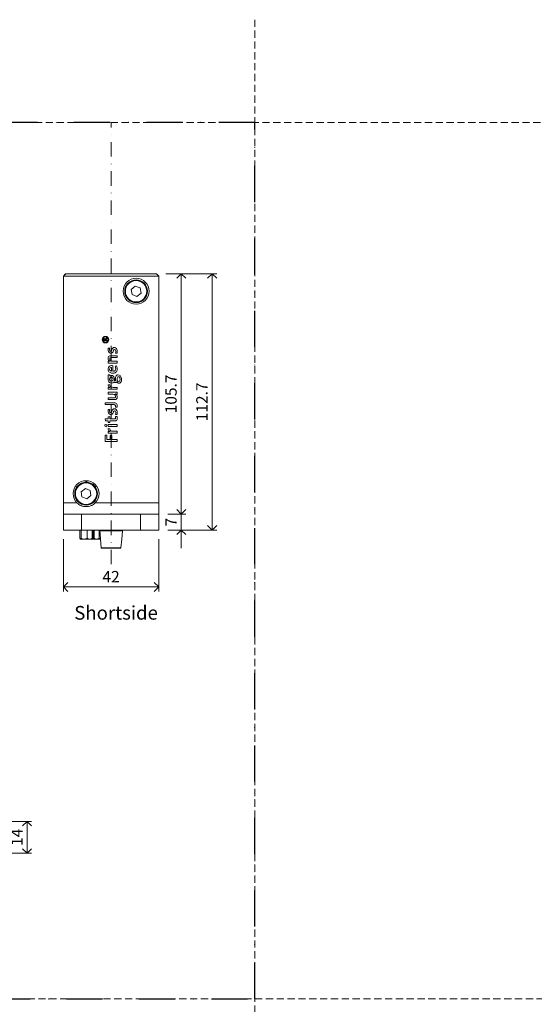
# Model space of a CAD drawing. Units: millimetres. Extents: x 15386 to 33303, y 283 to 1566.
# Drawn here: x 19131 to 19357, y 591 to 1024 of the extents above; entities that cross this region are included whole.
import ezdxf

# ---------------------------------------------------------------- set-up
doc = ezdxf.new("R2010")
doc.units = ezdxf.units.MM
doc.header["$LTSCALE"] = 0.25
doc.header["$PDMODE"] = 35
doc.header["$PDSIZE"] = -10
doc.linetypes.add('DASHDOTX2', pattern=[50.8, 25.4, -12.7, 0, -12.7])
doc.linetypes.add('DASHED', pattern=[19.05, 12.7, -6.35])
doc.layers.get('0').update_dxf_attribs({"lineweight": 20})
doc.layers.get('Defpoints').update_dxf_attribs({"color": 3})
for name, color, linetype, lineweight in [('dunne lijn @ 2', 7, 'Continuous', 15), ('FJ hulplijnen', 252, 'Continuous', 20), ('FJ maatvoering', 250, 'Continuous', 18), ('FJ maatvoering @ 2', 250, 'Continuous', 18), ('FJ onderdelen', 7, 'Continuous', 35)]:
    doc.layers.add(name, color=color, linetype=linetype, lineweight=lineweight)
doc.layers.add('FJ defpoints', color=2, linetype='DASHDOTX2', plot=False)
doc.styles.add('BTS--_HC04_Algemeen$0$BTS--_isocp', font='isocp.shx')
doc.styles.get("Standard").update_dxf_attribs({"font": 'txt', "height": 2.5})
doc.dimstyles.new('Copy of FritsJurgens', dxfattribs={"dimscale": 15, "dimtxt": 2.5, "dimasz": 2, "dimexe": 1, "dimexo": 2, "dimgap": 1, "dimtad": 1, "dimdec": 1, "dimzin": 12, "dimdsep": 46, "dimtxsty": 'Standard', "dimblk": 'OPEN90', "dimcen": -1, "dimclrd": 256, "dimclre": 8, "dimclrt": 7, "dimadec": 1, "dimazin": 3, "dimtfac": 0.5, "dimtdec": 1, "dimtix": 1, "dimtmove": 0, "dimatfit": 3, "dimldrblk": 'OPEN30', "dimfxl": 3, "dimtvp": 78.125, "dimtolj": 1, "dimtzin": 13, "dimlwd": -1, "dimlwe": -1, "dimarcsym": 0})

# ---------------------------------------------------------------- blocks, each defined once
blk = doc.blocks.new('_Open90')
at = {"color": 0, "linetype": 'ByBlock', "lineweight": -2}
for p, q in [((0, 0), (-1, 0)), ((-0.5, 0.5), (0, 0)), ((0, 0), (-0.5, -0.5))]:
    blk.add_line(p, q, dxfattribs=at)
blk = doc.blocks.new('*D195')
at = {"layer": 'Defpoints', "color": 0}
for p in [(19110.66, 671.29, 20), (19110.66, 657.29, 20), (19133.78, 657.29)]:
    blk.add_point(p, dxfattribs=at)
at = {"layer": 'FJ maatvoering', "color": 8}
for p, q in [((19114.66, 671.29), (19135.78, 671.29)), ((19114.66, 657.29), (19135.78, 657.29))]:
    blk.add_line(p, q, dxfattribs=at)
at = {"layer": 'FJ maatvoering'}
blk.add_line((19133.78, 667.29), (19133.78, 661.29), dxfattribs=at)
at = {"layer": 'FJ maatvoering', "xscale": 4, "yscale": 4, "zscale": 4}
for p, rotation in [((19133.78, 671.29), 90), ((19133.78, 657.29), 270)]:
    blk.add_blockref('_Open90', p, dxfattribs=dict(at, rotation=rotation))
at = {"layer": 'FJ maatvoering', "color": 7, "insert": (19129.28, 664.29), "char_height": 5, "attachment_point": 5, "rotation": 90}
blk.add_mtext('\\A1;14', dxfattribs=at)
blk = doc.blocks.new('_Open30')
at = {"color": 0, "linetype": 'ByBlock', "lineweight": -2}
for p, q in [((-1, 0.27), (0, 0)), ((0, 0), (-1, -0.27)), ((0, 0), (-1, 0))]:
    blk.add_line(p, q, dxfattribs=at)
blk = doc.blocks.new('*D201')
at = {"layer": 'Defpoints', "color": 0}
for p in [(19149.72, 799.38), (19191.72, 799.38), (19191.72, 774.38)]:
    blk.add_point(p, dxfattribs=at)
at = {"layer": 'FJ maatvoering', "color": 8}
for p, q in [((19149.72, 795.38), (19149.72, 772.38)), ((19191.72, 795.38), (19191.72, 772.38))]:
    blk.add_line(p, q, dxfattribs=at)
at = {"layer": 'FJ maatvoering'}
blk.add_line((19153.72, 774.38), (19187.72, 774.38), dxfattribs=at)
at = {"layer": 'FJ maatvoering', "xscale": 4, "yscale": 4, "zscale": 4, "rotation": 180}
blk.add_blockref('_Open90', (19149.72, 774.38), dxfattribs=at)
at = {"layer": 'FJ maatvoering', "xscale": 4, "yscale": 4, "zscale": 4}
blk.add_blockref('_Open90', (19191.72, 774.38), dxfattribs=at)
at = {"layer": 'FJ maatvoering', "color": 7, "insert": (19170.72, 778.88), "char_height": 5, "attachment_point": 5}
blk.add_mtext('\\A1;42', dxfattribs=at)
blk = doc.blocks.new('*D202')
at = {"layer": 'Defpoints', "color": 0}
for p in [(19191.67, 806.38), (19201.55, 806.38), (19191.72, 799.38)]:
    blk.add_point(p, dxfattribs=at)
at = {"layer": 'FJ maatvoering'}
for p, q in [((19201.55, 810.38), (19201.55, 814.38)), ((19201.55, 799.38), (19201.55, 806.38)), ((19201.55, 795.38), (19201.55, 791.38))]:
    blk.add_line(p, q, dxfattribs=at)
at = {"layer": 'FJ maatvoering', "color": 8}
for p, q in [((19195.67, 806.38), (19203.55, 806.38)), ((19195.72, 799.38), (19203.55, 799.38))]:
    blk.add_line(p, q, dxfattribs=at)
at = {"layer": 'FJ maatvoering', "xscale": 4, "yscale": 4, "zscale": 4}
for p, rotation in [((19201.55, 806.38), 270), ((19201.55, 799.38), 90)]:
    blk.add_blockref('_Open90', p, dxfattribs=dict(at, rotation=rotation))
at = {"layer": 'FJ maatvoering', "color": 7, "insert": (19197.05, 802.88), "char_height": 5, "attachment_point": 5, "rotation": 90}
blk.add_mtext('\\A1;7', dxfattribs=at)
blk = doc.blocks.new('*D203')
at = {"layer": 'Defpoints', "color": 0}
for p in [(19190.72, 912.08), (19201.55, 912.08), (19191.67, 806.38)]:
    blk.add_point(p, dxfattribs=at)
at = {"layer": 'FJ maatvoering', "color": 8}
for p, q in [((19194.72, 912.08), (19203.55, 912.08)), ((19195.67, 806.38), (19203.55, 806.38))]:
    blk.add_line(p, q, dxfattribs=at)
at = {"layer": 'FJ maatvoering'}
blk.add_line((19201.55, 810.38), (19201.55, 908.08), dxfattribs=at)
at = {"layer": 'FJ maatvoering', "xscale": 4, "yscale": 4, "zscale": 4}
for p, rotation in [((19201.55, 912.08), 90), ((19201.55, 806.38), 270)]:
    blk.add_blockref('_Open90', p, dxfattribs=dict(at, rotation=rotation))
at = {"layer": 'FJ maatvoering', "color": 7, "insert": (19197.05, 859.23), "char_height": 5, "attachment_point": 5, "rotation": 90}
blk.add_mtext('\\A1;105.7', dxfattribs=at)
blk = doc.blocks.new('*D204')
at = {"layer": 'Defpoints', "color": 0}
for p in [(19190.72, 912.08), (19215.16, 912.08), (19191.72, 799.38)]:
    blk.add_point(p, dxfattribs=at)
at = {"layer": 'FJ maatvoering', "color": 8}
for p, q in [((19194.72, 912.08), (19217.16, 912.08)), ((19195.72, 799.38), (19217.16, 799.38))]:
    blk.add_line(p, q, dxfattribs=at)
at = {"layer": 'FJ maatvoering'}
blk.add_line((19215.16, 803.38), (19215.16, 908.08), dxfattribs=at)
at = {"layer": 'FJ maatvoering', "xscale": 4, "yscale": 4, "zscale": 4}
for p, rotation in [((19215.16, 912.08), 90), ((19215.16, 799.38), 270)]:
    blk.add_blockref('_Open90', p, dxfattribs=dict(at, rotation=rotation))
at = {"layer": 'FJ maatvoering', "color": 7, "insert": (19210.66, 855.73), "char_height": 5, "attachment_point": 5, "rotation": 90}
blk.add_mtext('\\A1;112.7', dxfattribs=at)

msp = doc.modelspace()

# ---------------------------------------------------------------- linework, layer by layer
at = {"layer": 'Defpoints', "linetype": 'DASHED', "lineweight": 9}
for p, q in [((19233.966, 1023.763), (19233.966, 319.589)), ((18051.367, 978.61), (20523.504, 978.61)), ((15385.886, 593.255), (20523.504, 593.255))]:
    msp.add_line(p, q, dxfattribs=at)
at = {"layer": 'FJ defpoints', "linetype": 'DASHDOTX2', "ltscale": 2.5}
msp.add_lwpolyline([(18737.075, 593.255), (19233.966, 593.255), (19233.966, 978.61), (18737.075, 978.61)], close=True, dxfattribs=at)
at = {"layer": 'FJ hulplijnen', "linetype": 'DASHDOTX2'}
msp.add_line((19170.722, 784.386, -0.226), (19170.722, 978.61), dxfattribs=at)
at = {"layer": 'FJ hulplijnen'}
msp.add_line((19149.722, 911.076, -0.226), (19191.722, 911.076, -0.226), dxfattribs=at)
at = {"layer": 'FJ onderdelen', "lineweight": 18}
for p, q in [((19150.722, 912.076, -0.226), (19149.722, 911.076, -0.226)), ((19149.722, 911.076, -0.226), (19149.722, 799.376, -0.226)), ((19150.772, 912.026, -0.226), (19149.772, 911.026, -0.226)), ((19149.772, 911.026, -0.226), (19149.772, 811.376, -0.226)), ((19150.722, 912.076, -0.226), (19190.722, 912.076, -0.226)), ((19190.672, 912.026, -0.226), (19150.772, 912.026, -0.226)), ((19191.672, 911.026, -0.226), (19190.672, 912.026, -0.226)), ((19191.722, 911.076, -0.226), (19190.722, 912.076, -0.226)), ((19191.672, 911.026, -0.226), (19191.672, 811.376, -0.226)), ((19191.722, 911.076, -0.226), (19191.722, 799.376, -0.226)), ((19181.346, 906.654, -0.226), (19179.561, 905.19, -0.226)), ((19179.561, 905.19, -0.226), (19179.936, 902.911, -0.226)), ((19183.507, 905.84, -0.226), (19181.346, 906.654, -0.226)), ((19183.883, 903.562, -0.226), (19183.507, 905.84, -0.226)), ((19179.936, 902.911, -0.226), (19182.098, 902.097, -0.226)), ((19182.098, 902.097, -0.226), (19183.883, 903.562, -0.226)), ((19167.358, 883.104, -0.226), (19167.358, 882.566, -0.226)), ((19167.593, 882.801, -0.226), (19167.593, 883.104, -0.226)), ((19168.134, 883.104, -0.226), (19168.134, 882.801, -0.226)), ((19168.708, 883.686, -0.226), (19168.284, 883.384, -0.226)), ((19168.369, 883.155, -0.226), (19169.061, 883.649, -0.226)), ((19168.369, 882.801, -0.226), (19168.369, 883.155, -0.226)), ((19169.061, 883.686, -0.226), (19168.708, 883.686, -0.226)), ((19169.061, 883.649, -0.226), (19169.061, 883.686, -0.226)), ((19167.358, 882.566, -0.226), (19169.061, 882.566, -0.226)), ((19168.134, 882.801, -0.226), (19167.593, 882.801, -0.226)), ((19169.061, 882.801, -0.226), (19168.369, 882.801, -0.226)), ((19169.061, 882.566, -0.226), (19169.061, 882.801, -0.226)), ((19169.48, 879.402, -0.226), (19169.409, 878.84, -0.226)), ((19170.153, 879.379, -0.226), (19169.48, 879.402, -0.226)), ((19173.332, 876.007, -0.226), (19170.904, 876.007, -0.226)), ((19170.904, 875.187, -0.226), (19173.332, 875.191, -0.226)), ((19171.583, 877.807, -0.226), (19171.738, 878.272, -0.226)), ((19172.628, 877.189, -0.226), (19173.332, 877.166, -0.226)), ((19173.332, 875.191, -0.226), (19173.332, 876.007, -0.226)), ((19169.487, 873.57, -0.226), (19169.49, 872.781, -0.226)), ((19169.49, 872.781, -0.226), (19170.904, 872.781, -0.226)), ((19170.848, 870.836, -0.226), (19170.88, 870.836, -0.226)), ((19170.88, 870.836, -0.226), (19170.88, 869.203, -0.226)), ((19170.904, 872.781, -0.226), (19173.332, 872.784, -0.226)), ((19171.46, 869.188, -0.226), (19171.46, 871.64, -0.226)), ((19173.331, 873.609, -0.226), (19171.476, 873.609, -0.226)), ((19173.162, 871.524, -0.226), (19172.504, 871.447, -0.226)), ((19173.332, 872.784, -0.226), (19173.331, 873.609, -0.226)), ((19169.489, 867.667, -0.226), (19169.487, 866.367, -0.226)), ((19170.135, 867.667, -0.226), (19169.489, 867.667, -0.226)), ((19170.137, 867.079, -0.226), (19170.135, 867.667, -0.226)), ((19170.26, 867.193, -0.226), (19170.137, 867.079, -0.226)), ((19170.571, 868.473, -0.226), (19170.904, 868.385, -0.226)), ((19170.719, 866.54, -0.226), (19170.904, 866.543, -0.226)), ((19172.721, 865.976, -0.226), (19172.721, 865.62, -0.226)), ((19173.386, 865.153, -0.226), (19173.398, 866.206, -0.226)), ((19170.222, 863.243, -0.226), (19169.41, 863.282, -0.226)), ((19169.487, 862.067, -0.226), (19169.49, 861.278, -0.226)), ((19173.332, 862.099, -0.226), (19171.674, 862.107, -0.226)), ((19171.9, 864.455, -0.226), (19171.986, 864.588, -0.226)), ((19173.332, 861.278, -0.226), (19173.332, 862.099, -0.226)), ((19169.491, 859.955, -0.226), (19169.487, 859.13, -0.226)), ((19169.487, 859.13, -0.226), (19170.904, 859.127, -0.226)), ((19169.495, 857.549, -0.226), (19169.487, 856.729, -0.226)), ((19169.49, 861.278, -0.226), (19173.332, 861.278, -0.226)), ((19173.332, 859.955, -0.226), (19169.491, 859.955, -0.226)), ((19171.258, 857.549, -0.226), (19169.495, 857.549, -0.226)), ((19173.332, 859.165, -0.226), (19173.332, 859.955, -0.226)), ((19168.111, 855.382, -0.226), (19168.112, 854.539, -0.226)), ((19170.904, 855.382, -0.226), (19168.111, 855.382, -0.226)), ((19168.112, 854.539, -0.226), (19170.904, 854.539, -0.226)), ((19169.487, 856.729, -0.226), (19170.904, 856.729, -0.226)), ((19170.904, 856.729, -0.226), (19172.328, 856.733, -0.226)), ((19171.924, 855.382, -0.226), (19170.904, 855.382, -0.226)), ((19170.904, 854.539, -0.226), (19172.068, 854.532, -0.226)), ((19172.597, 853.425, -0.226), (19173.332, 853.425, -0.226)), ((19169.48, 852.45, -0.226), (19169.409, 851.888, -0.226)), ((19170.153, 852.427, -0.226), (19169.48, 852.45, -0.226)), ((19169.487, 849.231, -0.226), (19169.486, 848.218, -0.226)), ((19170.129, 849.232, -0.226), (19169.487, 849.231, -0.226)), ((19170.129, 848.227, -0.226), (19170.129, 849.232, -0.226)), ((19171.583, 850.855, -0.226), (19171.738, 851.32, -0.226)), ((19172.628, 850.237, -0.226), (19173.335, 850.214, -0.226)), ((19173.317, 849.232, -0.226), (19172.636, 849.232, -0.226)), ((19168.041, 848.218, -0.226), (19168.263, 847.405, -0.226)), ((19169.486, 848.218, -0.226), (19168.041, 848.218, -0.226)), ((19168.263, 847.405, -0.226), (19169.487, 847.397, -0.226)), ((19169.487, 847.397, -0.226), (19169.488, 846.663, -0.226)), ((19170.904, 845.751, -0.226), (19169.487, 845.746, -0.226)), ((19169.487, 845.746, -0.226), (19169.489, 844.923, -0.226)), ((19169.488, 846.663, -0.226), (19170.129, 846.665, -0.226)), ((19169.489, 844.923, -0.226), (19170.904, 844.923, -0.226)), ((19170.904, 848.226, -0.226), (19170.129, 848.227, -0.226)), ((19170.129, 847.393, -0.226), (19170.904, 847.398, -0.226)), ((19170.129, 846.665, -0.226), (19170.129, 847.393, -0.226)), ((19171.971, 848.226, -0.226), (19170.904, 848.226, -0.226)), ((19170.904, 847.398, -0.226), (19172.474, 847.406, -0.226)), ((19173.332, 845.751, -0.226), (19170.904, 845.751, -0.226)), ((19170.904, 844.923, -0.226), (19173.332, 844.923, -0.226)), ((19173.332, 844.923, -0.226), (19173.332, 845.751, -0.226)), ((19168.116, 841.066, -0.226), (19168.112, 838.343, -0.226)), ((19168.822, 841.066, -0.226), (19168.116, 841.066, -0.226)), ((19168.822, 839.187, -0.226), (19168.822, 841.066, -0.226)), ((19170.222, 843.948, -0.226), (19169.41, 843.987, -0.226)), ((19169.487, 842.772, -0.226), (19169.49, 841.983, -0.226)), ((19169.49, 841.983, -0.226), (19173.332, 841.983, -0.226)), ((19170.354, 840.966, -0.226), (19170.354, 839.191, -0.226)), ((19170.904, 840.966, -0.226), (19170.354, 840.966, -0.226)), ((19171.042, 840.966, -0.226), (19170.904, 840.966, -0.226)), ((19171.043, 839.186, -0.226), (19171.042, 840.966, -0.226)), ((19173.332, 842.804, -0.226), (19171.674, 842.812, -0.226)), ((19173.332, 841.983, -0.226), (19173.332, 842.804, -0.226)), ((19168.112, 838.343, -0.226), (19173.332, 838.343, -0.226)), ((19170.354, 839.191, -0.226), (19168.822, 839.187, -0.226)), ((19173.332, 839.186, -0.226), (19171.043, 839.186, -0.226)), ((19173.332, 838.343, -0.226), (19173.332, 839.186, -0.226)), ((19160.345, 820.337, -0.226), (19159.247, 821.056, -0.226)), ((19159.399, 817.662, -0.226), (19157.58, 816.24, -0.226)), ((19157.58, 816.24, -0.226), (19157.903, 813.953, -0.226)), ((19157.903, 813.953, -0.226), (19160.044, 813.089, -0.226)), ((19161.541, 816.799, -0.226), (19159.399, 817.662, -0.226)), ((19160.044, 813.089, -0.226), (19161.864, 814.512, -0.226)), ((19161.864, 814.512, -0.226), (19161.541, 816.799, -0.226)), ((19149.772, 811.376, -0.226), (19149.772, 806.376, -0.226)), ((19155.661, 811.376, -0.226), (19149.772, 811.376, -0.226)), ((19191.672, 811.376, -0.226), (19163.783, 811.376, -0.226)), ((19191.672, 811.376, -0.226), (19191.672, 806.376, -0.226)), ((19149.772, 799.376, -0.226), (19149.772, 806.376, -0.226)), ((19149.772, 806.376, -0.226), (19157.772, 806.376, -0.226)), ((19157.772, 806.376, -0.226), (19157.772, 799.376, -0.226)), ((19183.672, 806.376, -0.226), (19157.772, 806.376, -0.226)), ((19183.672, 799.376, -0.226), (19183.672, 806.376, -0.226)), ((19183.672, 806.376, -0.226), (19191.672, 806.376, -0.226)), ((19191.672, 806.376, -0.226), (19191.672, 799.376, -0.226)), ((19149.722, 799.376, -0.226), (19149.772, 799.376, -0.226)), ((19157.772, 799.376, -0.226), (19149.772, 799.376, -0.226)), ((19156.997, 795.762, -0.226), (19156.997, 799.376, -0.226)), ((19157.533, 795.762, -0.226), (19157.533, 799.376, -0.226)), ((19183.672, 799.376, -0.226), (19157.772, 799.376, -0.226)), ((19160.258, 795.762, -0.226), (19160.258, 799.376, -0.226)), ((19162.446, 795.762, -0.226), (19162.446, 799.376, -0.226)), ((19162.784, 795.762, -0.226), (19162.784, 799.376, -0.226)), ((19163.253, 795.762, -0.226), (19163.253, 799.376, -0.226)), ((19165.539, 795.762, -0.226), (19165.539, 799.376, -0.226)), ((19165.722, 799.376, -0.226), (19166.403, 791.595, -0.226)), ((19191.672, 799.376, -0.226), (19183.672, 799.376, -0.226)), ((19191.672, 799.376, -0.226), (19191.722, 799.376, -0.226)), ((19158.895, 795.376, -0.226), (19157.265, 795.376, -0.226)), ((19161.352, 795.376, -0.226), (19158.895, 795.376, -0.226)), ((19161.352, 795.376, -0.226), (19162.218, 795.376, -0.226)), ((19163.143, 795.376, -0.226), (19162.205, 795.376, -0.226)), ((19163.222, 795.376, -0.226), (19163.143, 795.376, -0.226)), ((19164.396, 795.376, -0.226), (19163.422, 795.376, -0.226)), ((19166.072, 795.376, -0.226), (19164.396, 795.376, -0.226)), ((19166.622, 791.376, -0.226), (19174.822, 791.376, -0.226))]:
    msp.add_line(p, q, dxfattribs=at)
at = {"layer": 'FJ onderdelen', "lineweight": 18, "elevation": -0.226, "flags": 128}
for points in [[(19162.933, 819.209), (19163.099, 819.603), (19163.178, 819.909)], [(19164.551, 818.404), (19164.352, 818.47), (19163.317, 818.851)], [(19175.041, 791.595), (19175.368, 795.326), (19175.692, 799.032)], [(19166.403, 791.595), (19166.512, 791.485), (19166.622, 791.376)], [(19174.822, 791.376), (19174.932, 791.485), (19175.041, 791.595)]]:
    msp.add_lwpolyline(points, dxfattribs=at)
at = {"layer": 'FJ onderdelen', "lineweight": 18}
for centre, radius in [((19181.722, 904.376, -0.226), 5.7), ((19181.722, 904.376, -0.226), 5), ((19181.722, 904.376, -0.226), 4.7), ((19159.722, 815.376, -0.226), 5), ((19159.722, 815.376, -0.226), 4.7)]:
    msp.add_circle(centre, radius, dxfattribs=at)
for centre, radius, start, end in [((19159.722, 815.376, -0.226), 5.7, 315.43207, 224.56793), ((19164.757, 798.926, -0.226), 1, 4.88747, 26.7282), ((19176.686, 798.926, -0.226), 1, 153.2718, 175.11253)]:
    msp.add_arc(centre, radius, start, end, dxfattribs=at)
for points, knots in [([(19168.211, 881.62, -0.226), (19167.41, 881.62, -0.226), (19166.76, 882.27, -0.226), (19166.76, 883.873, -0.226), (19167.41, 884.523, -0.226), (19168.211, 884.523, -0.226)], [0, 0, 0, 0, 1, 1, 2, 2, 2, 2]), ([(19168.211, 884.288, -0.226), (19167.54, 884.288, -0.226), (19166.995, 883.743, -0.226), (19166.995, 882.4, -0.226), (19167.54, 881.855, -0.226), (19168.211, 881.855, -0.226)], [0, 0, 0, 0, 1, 1, 2, 2, 2, 2]), ([(19168.284, 883.384, -0.226), (19168.129, 883.616, -0.226), (19167.815, 883.679, -0.226), (19167.583, 883.524, -0.226), (19167.442, 883.43, -0.226), (19167.358, 883.273, -0.226), (19167.358, 883.104, -0.226)], [0, 0, 0, 0, 1, 1, 1, 2, 2, 2, 2]), ([(19167.593, 883.104, -0.226), (19167.593, 883.253, -0.226), (19167.714, 883.374, -0.226), (19168.013, 883.374, -0.226), (19168.134, 883.253, -0.226), (19168.134, 883.104, -0.226)], [0, 0, 0, 0, 1, 1, 2, 2, 2, 2]), ([(19168.211, 884.523, -0.226), (19169.013, 884.523, -0.226), (19169.663, 883.873, -0.226), (19169.663, 882.27, -0.226), (19169.013, 881.62, -0.226), (19168.211, 881.62, -0.226)], [2, 2, 2, 2, 3, 3, 4, 4, 4, 4]), ([(19168.211, 881.855, -0.226), (19168.883, 881.855, -0.226), (19169.428, 882.4, -0.226), (19169.428, 883.743, -0.226), (19168.883, 884.288, -0.226), (19168.211, 884.288, -0.226)], [2, 2, 2, 2, 3, 3, 4, 4, 4, 4]), ([(19170.895, 878.179, -0.226), (19170.846, 878.086, -0.226), (19170.765, 878.015, -0.226), (19170.667, 877.978, -0.226), (19170.445, 877.894, -0.226), (19170.197, 878.007, -0.226), (19170.114, 878.229, -0.226)], [0, 0, 0, 0, 1, 1, 1, 2, 2, 2, 2]), ([(19171.986, 864.588, -0.226), (19172.128, 864.233, -0.226), (19172.531, 864.061, -0.226), (19172.886, 864.203, -0.226), (19172.919, 864.216, -0.226), (19172.95, 864.231, -0.226), (19172.981, 864.249, -0.226)], [0, 0, 0, 0, 1, 1, 1, 2, 2, 2, 2]), ([(19172.665, 865.181, -0.226), (19172.658, 865.156, -0.226), (19172.647, 865.133, -0.226), (19172.633, 865.112, -0.226), (19172.56, 865.006, -0.226), (19172.415, 864.98, -0.226), (19172.31, 865.053, -0.226)], [0, 0, 0, 0, 1, 1, 1, 2, 2, 2, 2]), ([(19174.564, 865.102, -0.226), (19174.552, 865.073, -0.226), (19174.539, 865.045, -0.226), (19174.523, 865.019, -0.226), (19174.36, 864.739, -0.226), (19174.002, 864.644, -0.226), (19173.722, 864.807, -0.226)], [0, 0, 0, 0, 1, 1, 1, 2, 2, 2, 2]), ([(19170.895, 851.227, -0.226), (19170.846, 851.134, -0.226), (19170.765, 851.063, -0.226), (19170.667, 851.026, -0.226), (19170.445, 850.942, -0.226), (19170.197, 851.055, -0.226), (19170.114, 851.277, -0.226)], [0, 0, 0, 0, 1, 1, 1, 2, 2, 2, 2]), ([(19168.264, 845.85, -0.226), (19167.983, 845.774, -0.226), (19167.817, 845.485, -0.226), (19167.968, 844.922, -0.226), (19168.258, 844.756, -0.226), (19168.539, 844.832, -0.226), (19168.583, 844.843, -0.226), (19168.626, 844.861, -0.226), (19168.665, 844.884, -0.226)], [0, 0, 0, 0, 1, 1, 2, 2, 2, 3, 3, 3, 3]), ([(19168.665, 844.884, -0.226), (19168.914, 845.038, -0.226), (19168.991, 845.365, -0.226), (19168.836, 845.613, -0.226), (19168.716, 845.807, -0.226), (19168.486, 845.902, -0.226), (19168.264, 845.85, -0.226)], [0, 0, 0, 0, 1, 1, 1, 2, 2, 2, 2]), ([(19163.783, 811.376, -0.226), (19163.515, 811.104, -0.226), (19163.226, 810.864, -0.226), (19162.76, 810.549, -0.226), (19162.6, 810.452, -0.226), (19162.268, 810.272, -0.226), (19162.097, 810.191, -0.226), (19161.577, 809.973, -0.226), (19161.219, 809.863, -0.226), (19160.665, 809.751, -0.226), (19160.476, 809.723, -0.226), (19160.099, 809.685, -0.226), (19159.911, 809.676, -0.226), (19159.348, 809.676, -0.226), (19158.974, 809.712, -0.226), (19158.228, 809.862, -0.226), (19157.87, 809.972, -0.226), (19157.178, 810.261, -0.226), (19156.843, 810.442, -0.226), (19156.219, 810.864, -0.226), (19155.929, 811.104, -0.226), (19155.661, 811.376, -0.226)], [0, 0, 0, 0, 0.125, 0.125, 0.1875, 0.1875, 0.25, 0.25, 0.375, 0.375, 0.4375, 0.4375, 0.5, 0.5, 0.625, 0.625, 0.75, 0.75, 0.875, 0.875, 1, 1, 1, 1]), ([(19165.762, 799.013, -0.226), (19165.783, 799.013, -0.226), (19165.827, 799.013, -0.226), (19166.222, 799.013, -0.226), (19166.801, 799.013, -0.226), (19167.411, 799.013, -0.226), (19167.934, 799.013, -0.226), (19168.161, 799.013, -0.226)], [0, 0, 0, 0, 0.2369493, 0.5080121, 0.6828009, 0.8618904, 1, 1, 1, 1]), ([(19168.152, 799.013, -0.226), (19168.109, 799.013, -0.226), (19167.6, 799.013, -0.226), (19167.232, 799.013, -0.226), (19166.894, 799.013, -0.226)], [0, 0, 0, 0, 0.0841334, 1, 1, 1, 1]), ([(19168.161, 799.013, -0.226), (19169.008, 799.013, -0.226), (19169.373, 799.013, -0.226), (19170.037, 799.013, -0.226), (19170.491, 799.013, -0.226), (19170.722, 799.013, -0.226)], [0, 0, 0, 0, 0.3256244, 0.6664584, 1, 1, 1, 1]), ([(19170.722, 799.013, -0.226), (19170.722, 799.086, -0.226), (19170.722, 799.207, -0.226), (19170.722, 799.328, -0.226), (19170.722, 799.376, -0.226)], [0, 0, 0, 0, 0.6068606, 1, 1, 1, 1]), ([(19170.722, 799.013, -0.226), (19170.942, 799.013, -0.226), (19171.167, 799.013, -0.226), (19171.613, 799.013, -0.226), (19171.833, 799.013, -0.226), (19172.267, 799.013, -0.226), (19172.479, 799.013, -0.226), (19172.891, 799.013, -0.226), (19173.091, 799.013, -0.226), (19173.282, 799.013, -0.226)], [0, 0, 0, 0, 0.25, 0.25, 0.5, 0.5, 0.75, 0.75, 1, 1, 1, 1]), ([(19175.682, 799.013, -0.226), (19175.661, 799.013, -0.226), (19175.617, 799.013, -0.226), (19175.221, 799.013, -0.226), (19174.642, 799.013, -0.226), (19174.033, 799.013, -0.226), (19173.51, 799.013, -0.226), (19173.282, 799.013, -0.226)], [0, 0, 0, 0, 0.2369493, 0.5080121, 0.6828009, 0.8618904, 1, 1, 1, 1]), ([(19173.292, 799.013, -0.226), (19173.334, 799.013, -0.226), (19173.844, 799.013, -0.226), (19174.212, 799.013, -0.226), (19174.549, 799.013, -0.226)], [0, 0, 0, 0, 0.0841334, 1, 1, 1, 1]), ([(19157.265, 795.376, -0.226), (19157.219, 795.376, -0.226), (19157.173, 795.414, -0.226), (19157.083, 795.552, -0.226), (19157.039, 795.649, -0.226), (19156.997, 795.762, -0.226)], [0, 0, 0, 0, 0.5, 0.5, 1, 1, 1, 1]), ([(19157.533, 795.762, -0.226), (19157.491, 795.649, -0.226), (19157.448, 795.553, -0.226), (19157.381, 795.45, -0.226), (19157.359, 795.423, -0.226), (19157.313, 795.386, -0.226), (19157.289, 795.376, -0.226), (19157.265, 795.376, -0.226)], [0, 0, 0, 0, 0.5, 0.5, 0.75, 0.75, 1, 1, 1, 1]), ([(19158.895, 795.376, -0.226), (19158.658, 795.376, -0.226), (19158.426, 795.414, -0.226), (19157.966, 795.552, -0.226), (19157.747, 795.649, -0.226), (19157.533, 795.762, -0.226)], [0, 0, 0, 0, 0.5, 0.5, 1, 1, 1, 1]), ([(19160.258, 795.762, -0.226), (19160.044, 795.649, -0.226), (19159.826, 795.553, -0.226), (19159.486, 795.45, -0.226), (19159.371, 795.423, -0.226), (19159.136, 795.386, -0.226), (19159.015, 795.376, -0.226), (19158.895, 795.376, -0.226)], [0, 0, 0, 0, 0.5, 0.5, 0.75, 0.75, 1, 1, 1, 1]), ([(19161.352, 795.376, -0.226), (19161.16, 795.376, -0.226), (19160.972, 795.415, -0.226), (19160.605, 795.553, -0.226), (19160.427, 795.651, -0.226), (19160.258, 795.762, -0.226)], [0, 0, 0, 0, 0.5, 0.5, 1, 1, 1, 1]), ([(19162.446, 795.762, -0.226), (19162.277, 795.65, -0.226), (19162.098, 795.552, -0.226), (19161.733, 795.415, -0.226), (19161.544, 795.376, -0.226), (19161.352, 795.376, -0.226)], [0, 0, 0, 0, 0.5, 0.5, 1, 1, 1, 1]), ([(19162.178, 795.376, -0.226), (19162.225, 795.376, -0.226), (19162.271, 795.414, -0.226), (19162.361, 795.552, -0.226), (19162.404, 795.649, -0.226), (19162.446, 795.762, -0.226)], [0, 0, 0, 0, 0.5, 0.5, 1, 1, 1, 1]), ([(19162.784, 795.762, -0.226), (19162.69, 795.715, -0.226), (19162.554, 795.645, -0.226), (19162.41, 795.592, -0.226), (19162.366, 795.575, -0.226)], [0, 0, 0, 0, 0.6867163, 1, 1, 1, 1]), ([(19163.143, 795.376, -0.226), (19163.081, 795.376, -0.226), (19163.019, 795.414, -0.226), (19162.898, 795.552, -0.226), (19162.84, 795.649, -0.226), (19162.784, 795.762, -0.226)], [0, 0, 0, 0, 0.5, 0.5, 1, 1, 1, 1]), ([(19163.341, 795.501, -0.226), (19163.318, 795.475, -0.226), (19163.268, 795.418, -0.226), (19163.201, 795.381, -0.226), (19163.158, 795.377, -0.226), (19163.143, 795.376, -0.226)], [0, 0, 0, 0, 0.3552956, 0.7754934, 1, 1, 1, 1]), ([(19164.396, 795.376, -0.226), (19164.197, 795.376, -0.226), (19164.002, 795.414, -0.226), (19163.616, 795.552, -0.226), (19163.432, 795.649, -0.226), (19163.253, 795.762, -0.226)], [0, 0, 0, 0, 0.5, 0.5, 1, 1, 1, 1]), ([(19163.444, 795.376, -0.226), (19163.41, 795.376, -0.226), (19163.378, 795.415, -0.226), (19163.313, 795.553, -0.226), (19163.282, 795.651, -0.226), (19163.253, 795.762, -0.226)], [0, 0, 0, 0, 0.5, 0.5, 1, 1, 1, 1]), ([(19165.539, 795.762, -0.226), (19165.36, 795.649, -0.226), (19165.177, 795.553, -0.226), (19164.892, 795.45, -0.226), (19164.795, 795.423, -0.226), (19164.598, 795.386, -0.226), (19164.496, 795.376, -0.226), (19164.396, 795.376, -0.226)], [0, 0, 0, 0, 0.5, 0.5, 0.75, 0.75, 1, 1, 1, 1]), ([(19166.403, 791.595, -0.226), (19166.468, 791.595, -0.226), (19166.591, 791.595, -0.226), (19167.439, 791.595, -0.226), (19168.368, 791.595, -0.226), (19169.114, 791.595, -0.226), (19169.905, 791.595, -0.226), (19170.717, 791.595, -0.226), (19171.529, 791.595, -0.226), (19172.321, 791.595, -0.226), (19173.066, 791.595, -0.226), (19174.006, 791.595, -0.226), (19174.771, 791.595, -0.226), (19175.041, 791.595, -0.226), (19175.041, 791.595, -0.226), (19175.04, 791.595, -0.226)], [0, 0, 0, 0, 0.1533975, 0.2921717, 0.3527392, 0.4066764, 0.4548655, 0.4996175, 0.5443696, 0.5925588, 0.646496, 0.7070634, 0.8458377, 0.9996176, 1, 1, 1, 1])]:
    msp.add_open_spline(points, degree=3, knots=knots, dxfattribs=at)
for points in [[(19169.409, 878.84, -0.226), (19169.399, 878.512, -0.226), (19169.444, 878.185, -0.226), (19169.542, 877.871, -0.226)], [(19169.409, 878.84, -0.226), (19169.399, 878.512, -0.226), (19169.444, 878.185, -0.226), (19169.542, 877.871, -0.226)], [(19170.047, 878.757, -0.226), (19170.066, 878.967, -0.226), (19170.102, 879.175, -0.226), (19170.153, 879.379, -0.226)], [(19171.412, 879.313, -0.226), (19171.262, 879.104, -0.226), (19171.15, 878.869, -0.226), (19171.081, 878.621, -0.226)], [(19172.164, 879.649, -0.226), (19171.875, 879.661, -0.226), (19171.597, 879.536, -0.226), (19171.412, 879.313, -0.226)], [(19172.164, 879.649, -0.226), (19171.875, 879.661, -0.226), (19171.597, 879.536, -0.226), (19171.412, 879.313, -0.226)], [(19171.918, 878.628, -0.226), (19172.065, 878.782, -0.226), (19172.296, 878.82, -0.226), (19172.485, 878.723, -0.226)], [(19173.057, 879.2, -0.226), (19172.847, 879.483, -0.226), (19172.516, 879.65, -0.226), (19172.164, 879.649, -0.226)], [(19173.057, 879.2, -0.226), (19172.847, 879.483, -0.226), (19172.516, 879.65, -0.226), (19172.164, 879.649, -0.226)], [(19173.385, 878.346, -0.226), (19173.349, 878.654, -0.226), (19173.236, 878.947, -0.226), (19173.057, 879.2, -0.226)], [(19173.385, 878.346, -0.226), (19173.349, 878.654, -0.226), (19173.236, 878.947, -0.226), (19173.057, 879.2, -0.226)], [(19169.427, 875.116, -0.226), (19169.349, 874.646, -0.226), (19169.493, 874.166, -0.226), (19169.817, 873.818, -0.226)], [(19170.09, 875.931, -0.226), (19169.724, 875.82, -0.226), (19169.461, 875.497, -0.226), (19169.427, 875.116, -0.226)], [(19169.542, 877.871, -0.226), (19169.667, 877.544, -0.226), (19169.919, 877.282, -0.226), (19170.241, 877.144, -0.226)], [(19170.114, 878.229, -0.226), (19170.05, 878.397, -0.226), (19170.027, 878.578, -0.226), (19170.047, 878.757, -0.226)], [(19170.157, 874.313, -0.226), (19170.084, 874.5, -0.226), (19170.082, 874.708, -0.226), (19170.152, 874.896, -0.226)], [(19170.904, 876.007, -0.226), (19170.63, 876.023, -0.226), (19170.356, 875.997, -0.226), (19170.09, 875.931, -0.226)], [(19170.904, 876.007, -0.226), (19170.63, 876.023, -0.226), (19170.356, 875.997, -0.226), (19170.09, 875.931, -0.226)], [(19170.152, 874.896, -0.226), (19170.216, 875.025, -0.226), (19170.336, 875.117, -0.226), (19170.478, 875.146, -0.226)], [(19170.241, 877.144, -0.226), (19170.458, 877.087, -0.226), (19170.687, 877.087, -0.226), (19170.904, 877.144, -0.226)], [(19170.478, 875.146, -0.226), (19170.618, 875.171, -0.226), (19170.761, 875.185, -0.226), (19170.904, 875.187, -0.226)], [(19171.081, 878.621, -0.226), (19171.032, 878.468, -0.226), (19170.97, 878.32, -0.226), (19170.895, 878.179, -0.226)], [(19170.904, 877.144, -0.226), (19171.071, 877.179, -0.226), (19171.224, 877.263, -0.226), (19171.344, 877.385, -0.226)], [(19171.344, 877.385, -0.226), (19171.449, 877.51, -0.226), (19171.531, 877.653, -0.226), (19171.583, 877.807, -0.226)], [(19171.738, 878.272, -0.226), (19171.777, 878.4, -0.226), (19171.838, 878.521, -0.226), (19171.918, 878.628, -0.226)], [(19172.485, 878.723, -0.226), (19172.636, 878.571, -0.226), (19172.729, 878.371, -0.226), (19172.748, 878.157, -0.226)], [(19172.748, 878.157, -0.226), (19172.765, 877.83, -0.226), (19172.724, 877.503, -0.226), (19172.628, 877.189, -0.226)], [(19173.332, 877.166, -0.226), (19173.406, 877.555, -0.226), (19173.423, 877.952, -0.226), (19173.385, 878.346, -0.226)], [(19173.332, 877.166, -0.226), (19173.406, 877.555, -0.226), (19173.423, 877.952, -0.226), (19173.385, 878.346, -0.226)], [(19169.415, 870.248, -0.226), (19169.393, 869.906, -0.226), (19169.46, 869.564, -0.226), (19169.608, 869.255, -0.226)], [(19169.887, 871.28, -0.226), (19169.594, 871.015, -0.226), (19169.424, 870.642, -0.226), (19169.415, 870.248, -0.226)], [(19170.245, 873.524, -0.226), (19169.995, 873.562, -0.226), (19169.741, 873.578, -0.226), (19169.487, 873.57, -0.226)], [(19169.817, 873.818, -0.226), (19169.941, 873.695, -0.226), (19170.086, 873.595, -0.226), (19170.245, 873.524, -0.226)], [(19170.904, 871.658, -0.226), (19170.533, 871.643, -0.226), (19170.177, 871.51, -0.226), (19169.887, 871.28, -0.226)], [(19170.904, 871.658, -0.226), (19170.533, 871.643, -0.226), (19170.177, 871.51, -0.226), (19169.887, 871.28, -0.226)], [(19170.143, 869.625, -0.226), (19169.93, 869.966, -0.226), (19169.995, 870.41, -0.226), (19170.297, 870.675, -0.226)], [(19170.904, 873.695, -0.226), (19170.578, 873.785, -0.226), (19170.307, 874.01, -0.226), (19170.157, 874.313, -0.226)], [(19170.297, 870.675, -0.226), (19170.458, 870.788, -0.226), (19170.652, 870.845, -0.226), (19170.848, 870.836, -0.226)], [(19171.476, 873.609, -0.226), (19171.282, 873.608, -0.226), (19171.089, 873.637, -0.226), (19170.904, 873.695, -0.226)], [(19171.46, 871.64, -0.226), (19171.275, 871.657, -0.226), (19171.089, 871.662, -0.226), (19170.904, 871.658, -0.226)], [(19172.504, 871.447, -0.226), (19172.729, 870.975, -0.226), (19172.8, 870.445, -0.226), (19172.709, 869.93, -0.226)], [(19172.504, 871.447, -0.226), (19172.729, 870.975, -0.226), (19172.8, 870.445, -0.226), (19172.709, 869.93, -0.226)], [(19173.369, 869.701, -0.226), (19173.465, 870.316, -0.226), (19173.394, 870.946, -0.226), (19173.162, 871.524, -0.226)], [(19169.487, 866.367, -0.226), (19169.375, 865.913, -0.226), (19169.391, 865.437, -0.226), (19169.533, 864.992, -0.226)], [(19169.608, 869.255, -0.226), (19169.818, 868.882, -0.226), (19170.163, 868.602, -0.226), (19170.571, 868.473, -0.226)], [(19170.038, 865.491, -0.226), (19169.991, 865.741, -0.226), (19170.033, 865.998, -0.226), (19170.157, 866.22, -0.226)], [(19170.88, 869.203, -0.226), (19170.585, 869.231, -0.226), (19170.316, 869.385, -0.226), (19170.143, 869.625, -0.226)], [(19170.157, 866.22, -0.226), (19170.283, 866.409, -0.226), (19170.492, 866.528, -0.226), (19170.719, 866.54, -0.226)], [(19170.904, 867.336, -0.226), (19170.679, 867.363, -0.226), (19170.452, 867.313, -0.226), (19170.26, 867.193, -0.226)], [(19170.904, 868.385, -0.226), (19171.437, 868.286, -0.226), (19171.988, 868.335, -0.226), (19172.495, 868.526, -0.226)], [(19170.904, 868.385, -0.226), (19171.437, 868.286, -0.226), (19171.988, 868.335, -0.226), (19172.495, 868.526, -0.226)], [(19172.072, 866.468, -0.226), (19171.893, 866.967, -0.226), (19171.433, 867.309, -0.226), (19170.904, 867.336, -0.226)], [(19170.904, 866.543, -0.226), (19171.276, 866.529, -0.226), (19171.579, 866.239, -0.226), (19171.61, 865.867, -0.226)], [(19170.904, 866.543, -0.226), (19171.276, 866.529, -0.226), (19171.579, 866.239, -0.226), (19171.61, 865.867, -0.226)], [(19172.037, 869.248, -0.226), (19171.849, 869.201, -0.226), (19171.654, 869.181, -0.226), (19171.46, 869.188, -0.226)], [(19171.61, 865.867, -0.226), (19171.645, 865.638, -0.226), (19171.613, 865.404, -0.226), (19171.517, 865.193, -0.226)], [(19172.709, 869.93, -0.226), (19172.631, 869.595, -0.226), (19172.371, 869.332, -0.226), (19172.037, 869.248, -0.226)], [(19172.709, 869.93, -0.226), (19172.631, 869.595, -0.226), (19172.371, 869.332, -0.226), (19172.037, 869.248, -0.226)], [(19172.164, 865.238, -0.226), (19172.234, 865.649, -0.226), (19172.202, 866.072, -0.226), (19172.072, 866.468, -0.226)], [(19172.164, 865.238, -0.226), (19172.234, 865.649, -0.226), (19172.202, 866.072, -0.226), (19172.072, 866.468, -0.226)], [(19172.495, 868.526, -0.226), (19172.974, 868.736, -0.226), (19173.306, 869.182, -0.226), (19173.369, 869.701, -0.226)], [(19172.794, 866.862, -0.226), (19172.724, 866.572, -0.226), (19172.7, 866.273, -0.226), (19172.721, 865.976, -0.226)], [(19173.835, 867.613, -0.226), (19173.353, 867.643, -0.226), (19172.917, 867.329, -0.226), (19172.794, 866.862, -0.226)], [(19173.398, 866.206, -0.226), (19173.404, 866.393, -0.226), (19173.486, 866.569, -0.226), (19173.623, 866.696, -0.226)], [(19173.623, 866.696, -0.226), (19173.717, 866.761, -0.226), (19173.829, 866.795, -0.226), (19173.943, 866.793, -0.226)], [(19174.663, 867.283, -0.226), (19174.438, 867.492, -0.226), (19174.142, 867.609, -0.226), (19173.835, 867.613, -0.226)], [(19173.943, 866.793, -0.226), (19174.188, 866.794, -0.226), (19174.41, 866.651, -0.226), (19174.51, 866.427, -0.226)], [(19174.51, 866.427, -0.226), (19174.71, 866.012, -0.226), (19174.73, 865.533, -0.226), (19174.564, 865.102, -0.226)], [(19174.51, 866.427, -0.226), (19174.71, 866.012, -0.226), (19174.73, 865.533, -0.226), (19174.564, 865.102, -0.226)], [(19175.266, 866.082, -0.226), (19175.202, 866.538, -0.226), (19174.99, 866.959, -0.226), (19174.663, 867.283, -0.226)], [(19175.266, 866.082, -0.226), (19175.202, 866.538, -0.226), (19174.99, 866.959, -0.226), (19174.663, 867.283, -0.226)], [(19175.124, 864.518, -0.226), (19175.321, 865.015, -0.226), (19175.37, 865.558, -0.226), (19175.266, 866.082, -0.226)], [(19169.41, 863.282, -0.226), (19169.354, 862.831, -0.226), (19169.572, 862.389, -0.226), (19169.965, 862.16, -0.226)], [(19170.338, 861.99, -0.226), (19170.057, 862.039, -0.226), (19169.773, 862.065, -0.226), (19169.487, 862.067, -0.226)], [(19169.533, 864.992, -0.226), (19169.732, 864.405, -0.226), (19170.284, 864.012, -0.226), (19170.904, 864.016, -0.226)], [(19169.965, 862.16, -0.226), (19170.082, 862.089, -0.226), (19170.208, 862.032, -0.226), (19170.338, 861.99, -0.226)], [(19170.904, 864.823, -0.226), (19170.481, 864.772, -0.226), (19170.096, 865.07, -0.226), (19170.038, 865.491, -0.226)], [(19170.904, 864.823, -0.226), (19170.481, 864.772, -0.226), (19170.096, 865.07, -0.226), (19170.038, 865.491, -0.226)], [(19170.299, 862.618, -0.226), (19170.199, 862.81, -0.226), (19170.172, 863.032, -0.226), (19170.222, 863.243, -0.226)], [(19170.904, 862.206, -0.226), (19170.656, 862.259, -0.226), (19170.439, 862.407, -0.226), (19170.299, 862.618, -0.226)], [(19171.517, 865.193, -0.226), (19171.396, 864.967, -0.226), (19171.161, 864.825, -0.226), (19170.904, 864.823, -0.226)], [(19170.904, 864.016, -0.226), (19171.286, 864, -0.226), (19171.654, 864.163, -0.226), (19171.9, 864.455, -0.226)], [(19171.674, 862.107, -0.226), (19171.414, 862.108, -0.226), (19171.156, 862.141, -0.226), (19170.904, 862.206, -0.226)], [(19171.674, 862.107, -0.226), (19171.414, 862.108, -0.226), (19171.156, 862.141, -0.226), (19170.904, 862.206, -0.226)], [(19172.31, 865.053, -0.226), (19172.244, 865.099, -0.226), (19172.193, 865.163, -0.226), (19172.164, 865.238, -0.226)], [(19172.721, 865.62, -0.226), (19172.724, 865.472, -0.226), (19172.706, 865.324, -0.226), (19172.665, 865.181, -0.226)], [(19172.981, 864.249, -0.226), (19173.081, 864.32, -0.226), (19173.162, 864.415, -0.226), (19173.216, 864.526, -0.226)], [(19173.216, 864.526, -0.226), (19173.471, 864.007, -0.226), (19174.085, 863.774, -0.226), (19174.62, 863.993, -0.226)], [(19173.216, 864.526, -0.226), (19173.471, 864.007, -0.226), (19174.085, 863.774, -0.226), (19174.62, 863.993, -0.226)], [(19173.722, 864.807, -0.226), (19173.58, 864.889, -0.226), (19173.464, 865.009, -0.226), (19173.386, 865.153, -0.226)], [(19174.62, 863.993, -0.226), (19174.846, 864.101, -0.226), (19175.026, 864.287, -0.226), (19175.124, 864.518, -0.226)], [(19170.904, 859.127, -0.226), (19171.153, 859.131, -0.226), (19171.401, 859.123, -0.226), (19171.649, 859.103, -0.226)], [(19172.278, 857.575, -0.226), (19171.939, 857.542, -0.226), (19171.598, 857.533, -0.226), (19171.258, 857.549, -0.226)], [(19171.649, 859.103, -0.226), (19171.944, 859.057, -0.226), (19172.219, 858.93, -0.226), (19172.446, 858.737, -0.226)], [(19171.649, 859.103, -0.226), (19171.944, 859.057, -0.226), (19172.219, 858.93, -0.226), (19172.446, 858.737, -0.226)], [(19172.667, 857.839, -0.226), (19172.59, 857.691, -0.226), (19172.444, 857.592, -0.226), (19172.278, 857.575, -0.226)], [(19172.446, 858.737, -0.226), (19172.696, 858.511, -0.226), (19172.783, 858.155, -0.226), (19172.667, 857.839, -0.226)], [(19172.446, 858.737, -0.226), (19172.696, 858.511, -0.226), (19172.783, 858.155, -0.226), (19172.667, 857.839, -0.226)], [(19173.409, 857.817, -0.226), (19173.445, 858.41, -0.226), (19173.114, 858.964, -0.226), (19172.574, 859.212, -0.226)], [(19172.574, 859.212, -0.226), (19172.825, 859.174, -0.226), (19173.079, 859.158, -0.226), (19173.332, 859.165, -0.226)], [(19173.127, 857.043, -0.226), (19173.319, 857.254, -0.226), (19173.42, 857.532, -0.226), (19173.409, 857.817, -0.226)], [(19172.519, 855.312, -0.226), (19172.325, 855.36, -0.226), (19172.125, 855.383, -0.226), (19171.924, 855.382, -0.226)], [(19172.068, 854.532, -0.226), (19172.244, 854.527, -0.226), (19172.413, 854.465, -0.226), (19172.55, 854.354, -0.226)], [(19172.328, 856.733, -0.226), (19172.623, 856.738, -0.226), (19172.906, 856.848, -0.226), (19173.127, 857.043, -0.226)], [(19172.328, 856.733, -0.226), (19172.623, 856.738, -0.226), (19172.906, 856.848, -0.226), (19173.127, 857.043, -0.226)], [(19173.367, 854.376, -0.226), (19173.302, 854.832, -0.226), (19172.967, 855.203, -0.226), (19172.519, 855.312, -0.226)], [(19172.55, 854.354, -0.226), (19172.612, 854.286, -0.226), (19172.653, 854.201, -0.226), (19172.667, 854.11, -0.226)], [(19172.667, 854.11, -0.226), (19172.696, 853.879, -0.226), (19172.672, 853.645, -0.226), (19172.597, 853.425, -0.226)], [(19173.332, 853.425, -0.226), (19173.391, 853.738, -0.226), (19173.402, 854.059, -0.226), (19173.367, 854.376, -0.226)], [(19173.332, 853.425, -0.226), (19173.391, 853.738, -0.226), (19173.402, 854.059, -0.226), (19173.367, 854.376, -0.226)], [(19169.409, 851.888, -0.226), (19169.399, 851.56, -0.226), (19169.444, 851.233, -0.226), (19169.542, 850.919, -0.226)], [(19169.409, 851.888, -0.226), (19169.399, 851.56, -0.226), (19169.444, 851.233, -0.226), (19169.542, 850.919, -0.226)], [(19169.542, 850.919, -0.226), (19169.667, 850.592, -0.226), (19169.919, 850.33, -0.226), (19170.241, 850.192, -0.226)], [(19169.542, 850.919, -0.226), (19169.667, 850.592, -0.226), (19169.919, 850.33, -0.226), (19170.241, 850.192, -0.226)], [(19170.114, 851.277, -0.226), (19170.05, 851.445, -0.226), (19170.027, 851.626, -0.226), (19170.047, 851.805, -0.226)], [(19170.047, 851.805, -0.226), (19170.066, 852.015, -0.226), (19170.102, 852.223, -0.226), (19170.153, 852.427, -0.226)], [(19170.241, 850.192, -0.226), (19170.458, 850.135, -0.226), (19170.687, 850.135, -0.226), (19170.904, 850.192, -0.226)], [(19171.081, 851.669, -0.226), (19171.032, 851.516, -0.226), (19170.97, 851.368, -0.226), (19170.895, 851.227, -0.226)], [(19170.904, 850.192, -0.226), (19171.071, 850.227, -0.226), (19171.224, 850.311, -0.226), (19171.344, 850.433, -0.226)], [(19171.415, 852.36, -0.226), (19171.264, 852.151, -0.226), (19171.151, 851.917, -0.226), (19171.081, 851.669, -0.226)], [(19171.344, 850.433, -0.226), (19171.449, 850.558, -0.226), (19171.531, 850.701, -0.226), (19171.583, 850.855, -0.226)], [(19172.167, 852.697, -0.226), (19171.877, 852.708, -0.226), (19171.599, 852.583, -0.226), (19171.415, 852.36, -0.226)], [(19171.738, 851.32, -0.226), (19171.777, 851.448, -0.226), (19171.838, 851.569, -0.226), (19171.918, 851.676, -0.226)], [(19171.918, 851.676, -0.226), (19172.065, 851.83, -0.226), (19172.296, 851.868, -0.226), (19172.485, 851.771, -0.226)], [(19172.949, 852.371, -0.226), (19172.743, 852.581, -0.226), (19172.461, 852.699, -0.226), (19172.167, 852.697, -0.226)], [(19172.664, 848.488, -0.226), (19172.631, 848.389, -0.226), (19172.552, 848.313, -0.226), (19172.453, 848.283, -0.226)], [(19172.485, 851.771, -0.226), (19172.636, 851.619, -0.226), (19172.729, 851.419, -0.226), (19172.748, 851.205, -0.226)], [(19172.748, 851.205, -0.226), (19172.765, 850.878, -0.226), (19172.724, 850.55, -0.226), (19172.628, 850.237, -0.226)], [(19172.748, 851.205, -0.226), (19172.765, 850.878, -0.226), (19172.724, 850.55, -0.226), (19172.628, 850.237, -0.226)], [(19172.636, 849.232, -0.226), (19172.701, 848.989, -0.226), (19172.71, 848.735, -0.226), (19172.664, 848.488, -0.226)], [(19173.376, 851.46, -0.226), (19173.328, 851.799, -0.226), (19173.18, 852.117, -0.226), (19172.949, 852.371, -0.226)], [(19173.376, 851.46, -0.226), (19173.328, 851.799, -0.226), (19173.18, 852.117, -0.226), (19172.949, 852.371, -0.226)], [(19173.359, 848.028, -0.226), (19173.427, 848.428, -0.226), (19173.412, 848.838, -0.226), (19173.317, 849.232, -0.226)], [(19173.335, 850.214, -0.226), (19173.415, 850.624, -0.226), (19173.429, 851.045, -0.226), (19173.376, 851.46, -0.226)], [(19172.453, 848.283, -0.226), (19172.296, 848.238, -0.226), (19172.133, 848.219, -0.226), (19171.971, 848.226, -0.226)], [(19172.474, 847.406, -0.226), (19172.648, 847.42, -0.226), (19172.819, 847.459, -0.226), (19172.981, 847.523, -0.226)], [(19172.981, 847.523, -0.226), (19173.181, 847.621, -0.226), (19173.322, 847.809, -0.226), (19173.359, 848.028, -0.226)], [(19169.41, 843.987, -0.226), (19169.354, 843.535, -0.226), (19169.572, 843.094, -0.226), (19169.965, 842.865, -0.226)], [(19170.338, 842.695, -0.226), (19170.057, 842.744, -0.226), (19169.773, 842.77, -0.226), (19169.487, 842.772, -0.226)], [(19169.965, 842.865, -0.226), (19170.082, 842.794, -0.226), (19170.208, 842.737, -0.226), (19170.338, 842.695, -0.226)], [(19170.299, 843.323, -0.226), (19170.199, 843.515, -0.226), (19170.172, 843.737, -0.226), (19170.222, 843.948, -0.226)], [(19170.904, 842.911, -0.226), (19170.656, 842.963, -0.226), (19170.439, 843.111, -0.226), (19170.299, 843.323, -0.226)], [(19171.674, 842.812, -0.226), (19171.414, 842.813, -0.226), (19171.156, 842.846, -0.226), (19170.904, 842.911, -0.226)], [(19171.674, 842.812, -0.226), (19171.414, 842.813, -0.226), (19171.156, 842.846, -0.226), (19170.904, 842.911, -0.226)], [(19168.121, 799.349, -0.226), (19168.147, 799.243, -0.226), (19168.161, 799.129, -0.226), (19168.161, 799.013, -0.226)], [(19173.322, 799.349, -0.226), (19173.296, 799.243, -0.226), (19173.282, 799.129, -0.226), (19173.282, 799.013, -0.226)], [(19166.059, 795.527, -0.226), (19165.88, 795.591, -0.226), (19165.708, 795.671, -0.226), (19165.539, 795.762, -0.226)]]:
    msp.add_open_spline(points, degree=3, dxfattribs=at)

# ---------------------------------------------------------------- texts
at = {"layer": 'dunne lijn @ 2', "insert": (19154.516, 765.995, 40), "char_height": 6, "attachment_point": 1, "style": 'BTS--_HC04_Algemeen$0$BTS--_isocp'}
msp.add_mtext_dynamic_manual_height_columns('Shortside', width=263.54796, gutter_width=50, heights=[0], dxfattribs=at)

# ---------------------------------------------------------------- dimensions: what is measured, and where the dimension line sits
at = {"layer": 'FJ maatvoering @ 2'}
for base, p1, p2, picture, middle in [((19201.547, 912.076, -0.226), (19191.672, 806.376, -0.226), (19190.722, 912.076, -0.226), '*D203', (19197.047, 859.226, -0.226)), ((19215.157, 912.076, -0.226), (19191.722, 799.376, -0.226), (19190.722, 912.076, -0.226), '*D204', (19210.657, 855.726, -0.226)), ((19201.547, 806.376, -0.226), (19191.722, 799.376, -0.226), (19191.672, 806.376, -0.226), '*D202', (19197.047, 802.876, -0.226)), ((19133.785, 657.288), (19110.658, 671.288, 20), (19110.658, 657.288, 20), '*D195', (19129.285, 664.288))]:
    dim = msp.add_linear_dim(base=base, p1=p1, p2=p2, angle=90, dimstyle='Copy of FritsJurgens', override={"dimscale": 2, "dimtix": 1, "dimtofl": 1, "dimtmove": 0, "dimatfit": 3}, dxfattribs=at)
    dim.commit()
    dim.dimension.update_dxf_attribs({"geometry": picture, "text_midpoint": middle})
dim = msp.add_linear_dim(base=(19191.722, 774.376, -0.226), p1=(19149.722, 799.376, -0.226), p2=(19191.722, 799.376, -0.226), dimstyle='Copy of FritsJurgens', override={"dimscale": 2, "dimtix": 1, "dimtofl": 1, "dimtmove": 0, "dimatfit": 3}, dxfattribs=at)
dim.commit()
dim.dimension.update_dxf_attribs({"geometry": '*D201', "text_midpoint": (19170.722, 778.876, -0.226)})

doc.saveas('drawing.dxf')
